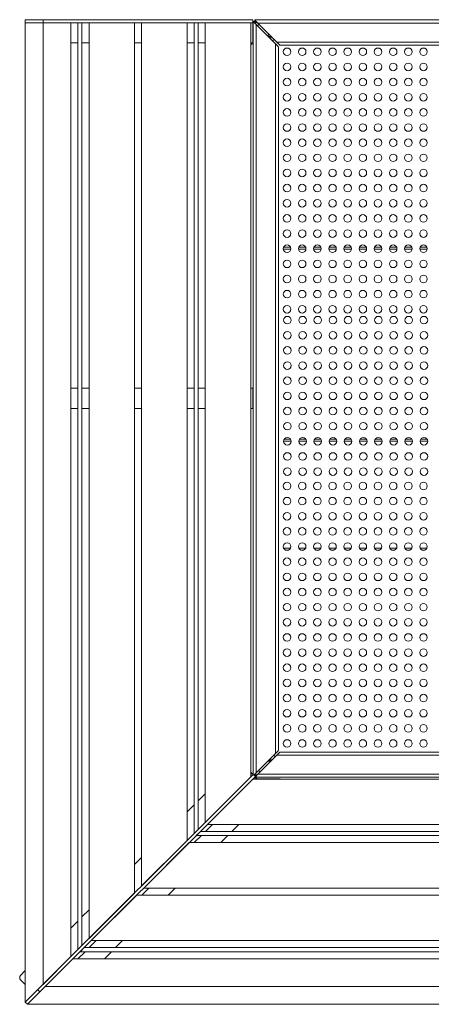
# Model space of a CAD drawing. Units: millimetres. Extents: x -976 to 986, y -1005 to 945.
# Drawn here: x -976 to -162, y -1005 to 945 of the extents above; entities that cross this region are included whole.
import ezdxf

# ---------------------------------------------------------------- set-up
doc = ezdxf.new("R2010")
doc.units = ezdxf.units.MM
doc.header["$LTSCALE"] = 5
doc.linetypes.add('AUSGEZOGEN', pattern=[0])
for name, color, linetype, true_color in [('Layer10', 7, 'Continuous', 0x000000), ('Layer2', 7, 'Continuous', 0x000000), ('Layer20', 7, 'Continuous', 0xc09000), ('Layer5', 7, 'Continuous', 0x000000), ('Layer9', 7, 'Continuous', 0x000000)]:
    doc.layers.add(name, color=color, linetype=linetype, true_color=true_color)

# ---------------------------------------------------------------- blocks, each defined once
blk = doc.blocks.new('Schraubbarer Teil_nNn02')
at = {"layer": 'Layer10', "color": 18, "linetype": 'AUSGEZOGEN', "lineweight": 18, "true_color": 0x000000}
for p, q in [((-504.4, -558.7), (-504.6, -558.9)), ((-461.8, -558.7), (-504.4, -558.7)), ((939.2, -558.9), (939.2, -555.5)), ((979.2, -554.9), (985.2, -554.9)), ((979.2, -554.9), (979.2, -999)), ((985.2, -554.9), (985.2, -1004.9)), ((-626.5, -670.9), (-618.5, -662.9)), ((-618.5, -662.9), (979.2, -662.9)), ((-594.6, -648.9), (-608.6, -662.9)), ((-556.3, -662.9), (-542.3, -648.9)), ((939.2, -648.9), (939.2, -662.9)), ((-616.6, -670.9), (-630.6, -684.9)), ((979.2, -670.9), (-626.5, -670.9)), ((-578.3, -684.9), (-564.3, -670.9)), ((939.2, -670.9), (939.2, -684.9)), ((-720.6, -774.9), (-734.6, -788.9)), ((-682.3, -788.9), (-668.3, -774.9)), ((939.2, -774.9), (939.2, -788.9)), ((-856.5, -900.9), (-848.5, -892.9)), ((-848.5, -892.9), (979.2, -892.9)), ((-824.6, -878.9), (-838.6, -892.9)), ((-786.3, -892.9), (-772.3, -878.9)), ((939.2, -878.9), (939.2, -892.9)), ((-846.6, -900.9), (-860.6, -914.9)), ((979.2, -900.9), (-856.5, -900.9)), ((-808.3, -914.9), (-794.3, -900.9)), ((939.2, -900.9), (939.2, -914.9)), ((979.2, -969.9), (985.2, -969.9)), ((979.2, -1002.2), (979.2, -1004.9)), ((985.2, -1004.9), (979.2, -1004.9))]:
    blk.add_line(p, q, dxfattribs=at)
at = {"layer": 'Layer10', "color": 8, "linetype": 'AUSGEZOGEN', "lineweight": 18, "true_color": 0x808080}
for p, q in [((215.2, -558.9), (215.2, -555.5)), ((255.2, -555.5), (255.2, -558.9)), ((215.2, -648.9), (215.2, -662.9)), ((255.2, -662.9), (255.2, -648.9)), ((215.2, -670.9), (215.2, -684.9)), ((255.2, -684.9), (255.2, -670.9)), ((215.2, -774.9), (215.2, -788.9)), ((255.2, -788.9), (255.2, -774.9)), ((215.2, -878.9), (215.2, -892.9)), ((255.2, -892.9), (255.2, -878.9)), ((215.2, -900.9), (215.2, -914.9)), ((255.2, -914.9), (255.2, -900.9))]:
    blk.add_line(p, q, dxfattribs=at)
at = {"layer": 'Layer10', "color": 18, "linetype": 'AUSGEZOGEN', "lineweight": 18, "true_color": 0x000000}
blk.add_lwpolyline([(-504.4, -558.7), (-504.9, -558.7), (-505.4, -558.6), (-506, -558.4), (-506, -558.4), (-506.6, -558.1), (-507.3, -557.8), (-507.3, -557.8), (-507.9, -557.5), (-508.5, -557.3), (-508.6, -557.2), (-509.2, -556.9), (-509.5, -556.8), (-509.7, -556.6), (-509.8, -556.6), (-510.3, -556.4), (-510.3, -556.4), (-510.7, -556.2), (-510.9, -556.1), (-511, -556), (-511.2, -556), (-511.3, -555.9), (-511.4, -555.9), (-511.5, -555.9)], dxfattribs=at)
for centre, radius, start, end in [((-461.8, -562.7), 4, 73.4369, 90), ((941.2, -560.9), 6, 116.1744, 160.4529)]:
    blk.add_arc(centre, radius, start, end, dxfattribs=at)
blk = doc.blocks.new('Flacheisen Eckwange_nNn04')
at = {"layer": 'Layer9', "color": 18, "linetype": 'AUSGEZOGEN', "lineweight": 18, "true_color": 0x000000}
for p, q in [((-518.5, -552.8), (-518.5, -507.5)), ((-608.8, -588.1), (-622.8, -602.1)), ((-630.8, -610.1), (-644.8, -624.1)), ((-734.8, -714.1), (-748.8, -728.1)), ((-838.8, -818.1), (-852.8, -832.1)), ((-860.8, -840.1), (-874.8, -854.1))]:
    blk.add_line(p, q, dxfattribs=at)
for centre, start, end in [((-522.5, -507.5), 0, 19.0537), ((-522.5, -552.8), 340.9463, 360)]:
    blk.add_arc(centre, 4, start, end, dxfattribs=at)
blk = doc.blocks.new('Baugruppe_nNn05')
at = {"layer": 'Layer9', "color": 18, "linetype": 'AUSGEZOGEN', "lineweight": 18, "true_color": 0x000000}
for p, q in [((-964.8, 945.1), (-964.8, 939.1)), ((-514.8, 945.1), (-964.8, 945.1)), ((-962.1, 939.1), (-964.8, 939.1)), ((-514.8, 939.1), (-958.9, 939.1)), ((-929.8, 939.1), (-929.8, 945.1)), ((-514.8, 939.1), (-514.8, 945.1)), ((-518.5, -545), (-514.1, -549.4)), ((-513.8, -549.7), (-964.9, -1000.8)), ((-509.6, -554), (-960.7, -1005.1)), ((-518.5, -550.2), (-515.9, -547.6)), ((-509.6, -554), (-513.8, -549.7)), ((-964.8, -938.4), (-974.1, -947.8)), ((-974.1, -956.3), (-964.8, -965.7)), ((-935.9, -980.3), (-940.2, -976.1)), ((-964.9, -1000.8), (-960.7, -1005.1))]:
    blk.add_line(p, q, dxfattribs=at)
for centre, start, end in [((-520.8, 901.1), 289.5471, 340.4529), ((-969.9, -952.1), 135, 225)]:
    blk.add_arc(centre, 6, start, end, dxfattribs=at)
blk = doc.blocks.new('Bankkteil verschweißt _nNn03')
at = {"layer": 'Layer9', "color": 18, "linetype": 'AUSGEZOGEN', "lineweight": 18, "true_color": 0x000000}
for p, q in [((-860.8, 939.1), (-874.8, 939.1)), ((-860.8, 939.1), (-860.8, -896.7)), ((-860.8, 939.1), (-838.8, 939.1)), ((-852.8, -888.7), (-852.8, 939.1)), ((-734.8, 939.1), (-748.8, 939.1)), ((-608.8, 939.1), (-644.8, 939.1)), ((-630.8, 939.1), (-630.8, -666.7)), ((-622.8, -658.7), (-622.8, 939.1)), ((-518.8, 939.1), (-514.8, 939.1)), ((-514.8, 899.1), (-514.8, 939.1)), ((-874.8, 899.1), (-860.8, 899.1)), ((-852.8, 899.1), (-838.8, 899.1)), ((-748.8, 899.1), (-734.8, 899.1)), ((-644.8, 899.1), (-630.8, 899.1)), ((-622.8, 899.1), (-608.8, 899.1)), ((-514.8, 899.1), (-518.8, 899.1)), ((-860.8, 215.1), (-874.8, 215.1)), ((-838.8, 215.1), (-852.8, 215.1)), ((-734.8, 215.1), (-748.8, 215.1)), ((-630.8, 215.1), (-644.8, 215.1)), ((-608.8, 215.1), (-622.8, 215.1)), ((-518.8, 215.1), (-514.8, 215.1)), ((-514.8, 175.1), (-514.8, 215.1)), ((-874.8, 175.1), (-860.8, 175.1)), ((-852.8, 175.1), (-838.8, 175.1)), ((-748.8, 175.1), (-734.8, 175.1)), ((-644.8, 175.1), (-630.8, 175.1)), ((-622.8, 175.1), (-608.8, 175.1)), ((-514.8, 175.1), (-518.8, 175.1)), ((-630.8, -666.7), (-622.8, -658.7)), ((-860.8, -896.7), (-852.8, -888.7))]:
    blk.add_line(p, q, dxfattribs=at)
for name in ['Baugruppe_nNn05', 'Flacheisen Eckwange_nNn04']:
    blk.add_blockref(name, (0, 0))
blk = doc.blocks.new('Holz Eckbank_nNn01')
at = {"layer": 'Layer20', "color": 42, "linetype": 'AUSGEZOGEN', "lineweight": 18, "true_color": 0xc09000}
for p, q in [((-964.8, 939.1), (-964.8, -1000.7)), ((-874.8, 939.1), (-964.8, 939.1)), ((-929.8, -965.7), (-929.8, 939.1)), ((-874.8, -910.7), (-874.8, 939.1)), ((-748.8, 939.1), (-838.8, 939.1)), ((-838.8, 939.1), (-838.8, -874.7)), ((-748.8, -784.7), (-748.8, 939.1)), ((-644.8, 939.1), (-734.8, 939.1)), ((-734.8, 939.1), (-734.8, -770.7)), ((-644.8, -680.7), (-644.8, 939.1)), ((-518.8, 939.1), (-608.8, 939.1)), ((-608.8, 939.1), (-608.8, -644.7)), ((-518.8, -554.7), (-518.8, 939.1)), ((-608.8, -644.7), (-518.8, -554.7)), ((-734.8, -770.7), (-644.8, -680.7)), ((-838.8, -874.7), (-748.8, -784.7)), ((-929.8, -965.7), (-874.8, -910.7))]:
    blk.add_line(p, q, dxfattribs=at)
at = {"layer": 'Layer20', "color": 42, "linetype": 'AUSGEZOGEN', "lineweight": 18, "true_color": 0xd5aa2b}
for p, q in [((-604.5, -648.9), (-514.5, -558.9)), ((-514.5, -558.9), (979.2, -558.9)), ((979.2, -558.9), (979.2, -648.9)), ((979.2, -648.9), (-604.5, -648.9)), ((-730.5, -774.9), (-640.5, -684.9)), ((-640.5, -684.9), (979.2, -684.9)), ((979.2, -684.9), (979.2, -774.9)), ((979.2, -774.9), (-730.5, -774.9)), ((-834.5, -878.9), (-744.5, -788.9)), ((-744.5, -788.9), (979.2, -788.9)), ((979.2, -788.9), (979.2, -878.9)), ((979.2, -878.9), (-834.5, -878.9)), ((-925.5, -969.9), (-870.5, -914.9)), ((-870.5, -914.9), (979.2, -914.9)), ((979.2, -914.9), (979.2, -1004.9)), ((-925.5, -969.9), (979.2, -969.9)), ((979.2, -1004.9), (-960.5, -1004.9))]:
    blk.add_line(p, q, dxfattribs=at)
for name in ['Bankkteil verschweißt _nNn03', 'Schraubbarer Teil_nNn02']:
    blk.add_blockref(name, (0, 0))
blk = doc.blocks.new('Staplereinschub_nNn08')
at = {"layer": 'Layer5', "color": 18, "linetype": 'AUSGEZOGEN', "lineweight": 18, "true_color": 0x000000}
for p, q in [((-439.7, 490.5), (-454.5, 490.5)), ((-440.3, 494.5), (-454, 494.5)), ((-409.7, 490.5), (-424.5, 490.5)), ((-410.3, 494.5), (-424, 494.5)), ((-379.7, 490.5), (-394.5, 490.5)), ((-380.3, 494.5), (-394, 494.5)), ((-349.7, 490.5), (-364.5, 490.5)), ((-350.3, 494.5), (-364, 494.5)), ((-319.7, 490.5), (-334.5, 490.5)), ((-320.3, 494.5), (-334, 494.5)), ((-289.7, 490.5), (-304.5, 490.5)), ((-290.3, 494.5), (-304, 494.5)), ((-259.7, 490.5), (-274.5, 490.5)), ((-260.3, 494.5), (-274, 494.5)), ((-229.7, 490.5), (-244.5, 490.5)), ((-230.3, 494.5), (-244, 494.5)), ((-199.7, 490.5), (-214.5, 490.5)), ((-200.3, 494.5), (-214, 494.5)), ((-169.7, 490.5), (-184.5, 490.5)), ((-170.3, 494.5), (-184, 494.5)), ((-109.7, 490.5), (-124.5, 490.5)), ((-110.3, 494.5), (-124, 494.5)), ((-79.7, 490.5), (-94.5, 490.5)), ((-80.3, 494.5), (-94, 494.5)), ((-49.7, 490.5), (-64.5, 490.5)), ((-50.3, 494.5), (-64, 494.5)), ((-19.7, 490.5), (-34.5, 490.5)), ((-20.3, 494.5), (-34, 494.5)), ((10.3, 490.5), (-4.5, 490.5)), ((9.7, 494.5), (-4, 494.5)), ((40.3, 490.5), (25.5, 490.5)), ((39.7, 494.5), (26, 494.5)), ((70.3, 490.5), (55.5, 490.5)), ((69.7, 494.5), (56, 494.5)), ((96.7, 490.5), (81.9, 490.5)), ((96, 494.5), (82.6, 494.5)), ((126.7, 490.5), (111.9, 490.5)), ((126, 494.5), (112.6, 494.5)), ((156.7, 490.5), (141.9, 490.5)), ((156, 494.5), (142.6, 494.5)), ((186.7, 490.5), (171.9, 490.5)), ((186, 494.5), (172.6, 494.5)), ((207.9, 490.5), (201.9, 490.5)), ((207.9, 494.5), (202.6, 494.5)), ((246, 494.5), (237.9, 494.5)), ((246.7, 490.5), (237.9, 490.5)), ((276.7, 490.5), (261.9, 490.5)), ((276, 494.5), (262.6, 494.5)), ((306.7, 490.5), (291.9, 490.5)), ((306, 494.5), (292.6, 494.5)), ((336.7, 490.5), (321.9, 490.5)), ((336, 494.5), (322.6, 494.5)), ((366.7, 490.5), (351.9, 490.5)), ((366, 494.5), (352.6, 494.5)), ((396.7, 490.5), (381.9, 490.5)), ((396, 494.5), (382.6, 494.5)), ((420.3, 490.5), (405.5, 490.5)), ((419.7, 494.5), (406, 494.5)), ((450.3, 490.5), (435.5, 490.5)), ((449.7, 494.5), (436, 494.5)), ((480.3, 490.5), (465.5, 490.5)), ((479.7, 494.5), (466, 494.5)), ((510.3, 490.5), (495.5, 490.5)), ((509.7, 494.5), (496, 494.5)), ((540.3, 490.5), (525.5, 490.5)), ((539.7, 494.5), (526, 494.5)), ((570.3, 490.5), (555.5, 490.5)), ((569.7, 494.5), (556, 494.5)), ((630.3, 490.5), (615.5, 490.5)), ((629.7, 494.5), (616, 494.5)), ((660.3, 490.5), (645.5, 490.5)), ((659.7, 494.5), (646, 494.5)), ((690.3, 490.5), (675.5, 490.5)), ((689.7, 494.5), (676, 494.5)), ((720.3, 490.5), (705.5, 490.5)), ((719.7, 494.5), (706, 494.5)), ((750.3, 490.5), (735.5, 490.5)), ((749.7, 494.5), (736, 494.5)), ((780.3, 490.5), (765.5, 490.5)), ((779.7, 494.5), (766, 494.5)), ((810.3, 490.5), (795.5, 490.5)), ((809.7, 494.5), (796, 494.5)), ((840.3, 490.5), (825.5, 490.5)), ((839.7, 494.5), (826, 494.5)), ((870.3, 490.5), (855.5, 490.5)), ((869.7, 494.5), (856, 494.5)), ((900.3, 490.5), (885.5, 490.5)), ((899.7, 494.5), (886, 494.5)), ((930.3, 490.5), (915.5, 490.5)), ((929.7, 494.5), (916, 494.5))]:
    blk.add_line(p, q, dxfattribs=at)
blk = doc.blocks.new('ME Beet_nNn06')
at = {"layer": 'Layer2', "color": 18, "linetype": 'AUSGEZOGEN', "lineweight": 18, "true_color": 0x000000}
for centre in [(-447.1, 881.5), (-417.1, 881.5), (-387.1, 881.5), (-357.1, 881.5), (-327.1, 881.5), (-297.1, 881.5), (-267.1, 881.5), (-237.1, 881.5), (-207.1, 881.5), (-177.1, 881.5), (-447.1, 851.5), (-417.1, 851.5), (-387.1, 851.5), (-357.1, 851.5), (-327.1, 851.5), (-297.1, 851.5), (-267.1, 851.5), (-237.1, 851.5), (-207.1, 851.5), (-177.1, 851.5), (-447.1, 821.5), (-417.1, 821.5), (-387.1, 821.5), (-357.1, 821.5), (-327.1, 821.5), (-297.1, 821.5), (-267.1, 821.5), (-237.1, 821.5), (-207.1, 821.5), (-177.1, 821.5), (-447.1, 791.5), (-417.1, 791.5), (-387.1, 791.5), (-357.1, 791.5), (-327.1, 791.5), (-297.1, 791.5), (-267.1, 791.5), (-237.1, 791.5), (-207.1, 791.5), (-177.1, 791.5), (-447.1, 761.5), (-417.1, 761.5), (-387.1, 761.5), (-357.1, 761.5), (-327.1, 761.5), (-297.1, 761.5), (-267.1, 761.5), (-237.1, 761.5), (-207.1, 761.5), (-177.1, 761.5), (-447.1, 731.5), (-417.1, 731.5), (-387.1, 731.5), (-357.1, 731.5), (-327.1, 731.5), (-297.1, 731.5), (-267.1, 731.5), (-237.1, 731.5), (-207.1, 731.5), (-177.1, 731.5), (-447.1, 701.5), (-417.1, 701.5), (-387.1, 701.5), (-357.1, 701.5), (-327.1, 701.5), (-297.1, 701.5), (-267.1, 701.5), (-237.1, 701.5), (-207.1, 701.5), (-177.1, 701.5), (-447.1, 671.5), (-417.1, 671.5), (-387.1, 671.5), (-357.1, 671.5), (-327.1, 671.5), (-297.1, 671.5), (-267.1, 671.5), (-237.1, 671.5), (-207.1, 671.5), (-177.1, 671.5), (-447.1, 641.5), (-417.1, 641.5), (-387.1, 641.5), (-357.1, 641.5), (-327.1, 641.5), (-297.1, 641.5), (-267.1, 641.5), (-237.1, 641.5), (-207.1, 641.5), (-177.1, 641.5), (-447.1, 611.5), (-417.1, 611.5), (-387.1, 611.5), (-357.1, 611.5), (-327.1, 611.5), (-297.1, 611.5), (-267.1, 611.5), (-237.1, 611.5), (-207.1, 611.5), (-177.1, 611.5), (-447.1, 581.5), (-417.1, 581.5), (-387.1, 581.5), (-357.1, 581.5), (-327.1, 581.5), (-297.1, 581.5), (-267.1, 581.5), (-237.1, 581.5), (-207.1, 581.5), (-177.1, 581.5), (-447.1, 551.5), (-417.1, 551.5), (-387.1, 551.5), (-357.1, 551.5), (-327.1, 551.5), (-297.1, 551.5), (-267.1, 551.5), (-237.1, 551.5), (-207.1, 551.5), (-177.1, 551.5), (-447.1, 521.5), (-417.1, 521.5), (-387.1, 521.5), (-357.1, 521.5), (-327.1, 521.5), (-297.1, 521.5), (-267.1, 521.5), (-237.1, 521.5), (-207.1, 521.5), (-177.1, 521.5), (-447.1, 491.5), (-417.1, 491.5), (-387.1, 491.5), (-357.1, 491.5), (-327.1, 491.5), (-297.1, 491.5), (-267.1, 491.5), (-237.1, 491.5), (-207.1, 491.5), (-177.1, 491.5), (-447.1, 461.5), (-417.1, 461.5), (-387.1, 461.5), (-357.1, 461.5), (-327.1, 461.5), (-297.1, 461.5), (-267.1, 461.5), (-237.1, 461.5), (-207.1, 461.5), (-177.1, 461.5), (-447.1, 431.5), (-417.1, 431.5), (-387.1, 431.5), (-357.1, 431.5), (-327.1, 431.5), (-297.1, 431.5), (-267.1, 431.5), (-237.1, 431.5), (-207.1, 431.5), (-177.1, 431.5), (-447.1, 401.5), (-417.1, 401.5), (-387.1, 401.5), (-357.1, 401.5), (-327.1, 401.5), (-297.1, 401.5), (-267.1, 401.5), (-237.1, 401.5), (-207.1, 401.5), (-177.1, 401.5), (-447.1, 371.5), (-417.1, 371.5), (-387.1, 371.5), (-357.1, 371.5), (-327.1, 371.5), (-297.1, 371.5), (-267.1, 371.5), (-237.1, 371.5), (-207.1, 371.5), (-177.1, 371.5), (-446.3, 350), (-416.3, 350), (-386.3, 350), (-356.3, 350), (-326.3, 350), (-296.3, 350), (-266.3, 350), (-236.3, 350), (-206.3, 350), (-176.3, 350), (-446.3, 320), (-416.3, 320), (-386.3, 320), (-356.3, 320), (-326.3, 320), (-296.3, 320), (-266.3, 320), (-236.3, 320), (-206.3, 320), (-176.3, 320), (-446.3, 290), (-416.3, 290), (-386.3, 290), (-356.3, 290), (-326.3, 290), (-296.3, 290), (-266.3, 290), (-236.3, 290), (-206.3, 290), (-176.3, 290), (-446.3, 260), (-416.3, 260), (-386.3, 260), (-356.3, 260), (-326.3, 260), (-296.3, 260), (-266.3, 260), (-236.3, 260), (-206.3, 260), (-176.3, 260), (-446.3, 230), (-416.3, 230), (-386.3, 230), (-356.3, 230), (-326.3, 230), (-296.3, 230), (-266.3, 230), (-236.3, 230), (-206.3, 230), (-176.3, 230), (-446.3, 200), (-416.3, 200), (-386.3, 200), (-356.3, 200), (-326.3, 200), (-296.3, 200), (-266.3, 200), (-236.3, 200), (-206.3, 200), (-176.3, 200), (-446.3, 170), (-416.3, 170), (-386.3, 170), (-356.3, 170), (-326.3, 170), (-296.3, 170), (-266.3, 170), (-236.3, 170), (-206.3, 170), (-176.3, 170), (-446.3, 140), (-416.3, 140), (-386.3, 140), (-356.3, 140), (-326.3, 140), (-296.3, 140), (-266.3, 140), (-236.3, 140), (-206.3, 140), (-176.3, 140), (-446.3, 110), (-416.3, 110), (-386.3, 110), (-356.3, 110), (-326.3, 110), (-296.3, 110), (-266.3, 110), (-236.3, 110), (-206.3, 110), (-176.3, 110), (-446.3, 80), (-416.3, 80), (-386.3, 80), (-356.3, 80), (-326.3, 80), (-296.3, 80), (-266.3, 80), (-236.3, 80), (-206.3, 80), (-176.3, 80), (-446.3, 50), (-416.3, 50), (-386.3, 50), (-356.3, 50), (-326.3, 50), (-296.3, 50), (-266.3, 50), (-236.3, 50), (-206.3, 50), (-176.3, 50), (-447.1, 21.5), (-417.1, 21.5), (-387.1, 21.5), (-357.1, 21.5), (-327.1, 21.5), (-297.1, 21.5), (-267.1, 21.5), (-237.1, 21.5), (-207.1, 21.5), (-177.1, 21.5), (-447.1, -8.5), (-417.1, -8.5), (-387.1, -8.5), (-357.1, -8.5), (-327.1, -8.5), (-297.1, -8.5), (-267.1, -8.5), (-237.1, -8.5), (-207.1, -8.5), (-177.1, -8.5), (-447.1, -38.5), (-417.1, -38.5), (-387.1, -38.5), (-357.1, -38.5), (-327.1, -38.5), (-297.1, -38.5), (-267.1, -38.5), (-237.1, -38.5), (-207.1, -38.5), (-177.1, -38.5), (-447.1, -68.5), (-417.1, -68.5), (-387.1, -68.5), (-357.1, -68.5), (-327.1, -68.5), (-297.1, -68.5), (-267.1, -68.5), (-237.1, -68.5), (-207.1, -68.5), (-177.1, -68.5), (-447.1, -98.5), (-417.1, -98.5), (-387.1, -98.5), (-357.1, -98.5), (-327.1, -98.5), (-297.1, -98.5), (-267.1, -98.5), (-237.1, -98.5), (-207.1, -98.5), (-177.1, -98.5), (-447.1, -128.5), (-417.1, -128.5), (-387.1, -128.5), (-357.1, -128.5), (-327.1, -128.5), (-297.1, -128.5), (-267.1, -128.5), (-237.1, -128.5), (-207.1, -128.5), (-177.1, -128.5), (-447.1, -158.5), (-417.1, -158.5), (-387.1, -158.5), (-357.1, -158.5), (-327.1, -158.5), (-297.1, -158.5), (-267.1, -158.5), (-237.1, -158.5), (-207.1, -158.5), (-177.1, -158.5), (-447.1, -188.5), (-417.1, -188.5), (-387.1, -188.5), (-357.1, -188.5), (-327.1, -188.5), (-297.1, -188.5), (-267.1, -188.5), (-237.1, -188.5), (-207.1, -188.5), (-177.1, -188.5), (-447.1, -218.5), (-417.1, -218.5), (-387.1, -218.5), (-357.1, -218.5), (-327.1, -218.5), (-297.1, -218.5), (-267.1, -218.5), (-237.1, -218.5), (-207.1, -218.5), (-177.1, -218.5), (-447.1, -248.5), (-417.1, -248.5), (-387.1, -248.5), (-357.1, -248.5), (-327.1, -248.5), (-297.1, -248.5), (-267.1, -248.5), (-237.1, -248.5), (-207.1, -248.5), (-177.1, -248.5), (-447.1, -278.5), (-417.1, -278.5), (-387.1, -278.5), (-357.1, -278.5), (-327.1, -278.5), (-297.1, -278.5), (-267.1, -278.5), (-237.1, -278.5), (-207.1, -278.5), (-177.1, -278.5), (-447.1, -308.5), (-417.1, -308.5), (-387.1, -308.5), (-357.1, -308.5), (-327.1, -308.5), (-297.1, -308.5), (-267.1, -308.5), (-237.1, -308.5), (-207.1, -308.5), (-177.1, -308.5), (-447.1, -338.5), (-417.1, -338.5), (-387.1, -338.5), (-357.1, -338.5), (-327.1, -338.5), (-297.1, -338.5), (-267.1, -338.5), (-237.1, -338.5), (-207.1, -338.5), (-177.1, -338.5), (-447.1, -368.5), (-417.1, -368.5), (-387.1, -368.5), (-357.1, -368.5), (-327.1, -368.5), (-297.1, -368.5), (-267.1, -368.5), (-237.1, -368.5), (-207.1, -368.5), (-177.1, -368.5), (-447.1, -398.5), (-417.1, -398.5), (-387.1, -398.5), (-357.1, -398.5), (-327.1, -398.5), (-297.1, -398.5), (-267.1, -398.5), (-237.1, -398.5), (-207.1, -398.5), (-177.1, -398.5), (-447.1, -428.5), (-417.1, -428.5), (-387.1, -428.5), (-357.1, -428.5), (-327.1, -428.5), (-297.1, -428.5), (-267.1, -428.5), (-237.1, -428.5), (-207.1, -428.5), (-177.1, -428.5), (-447.1, -458.5), (-417.1, -458.5), (-387.1, -458.5), (-357.1, -458.5), (-327.1, -458.5), (-297.1, -458.5), (-267.1, -458.5), (-237.1, -458.5), (-207.1, -458.5), (-177.1, -458.5), (-447.1, -488.5), (-417.1, -488.5), (-387.1, -488.5), (-357.1, -488.5), (-327.1, -488.5), (-297.1, -488.5), (-267.1, -488.5), (-237.1, -488.5), (-207.1, -488.5), (-177.1, -488.5)]:
    blk.add_circle(centre, 7.5, dxfattribs=at)
for centre, start, end in [((-507.1, 941.5), 273.4938, 309.5638), ((-477.1, 911.5), 140.4362, 176.5062), ((-477.1, 911.5), 273.4938, 309.5638), ((-477.1, -518.5), 212.309, 241.5114), ((-477.1, -518.5), 28.4886, 61.5114), ((-507.1, -548.5), 28.4886, 61.5114)]:
    blk.add_arc(centre, 7.5, start, end, dxfattribs=at)
at = {"layer": 'Layer5', "color": 18, "linetype": 'AUSGEZOGEN', "lineweight": 18, "true_color": 0x000000}
for p, q in [((-438.9, 110.5), (-453.8, 110.5)), ((-440.3, 114.5), (-452.3, 114.5)), ((-408.9, 110.5), (-423.8, 110.5)), ((-410.3, 114.5), (-422.3, 114.5)), ((-378.9, 110.5), (-393.8, 110.5)), ((-380.3, 114.5), (-392.3, 114.5)), ((-348.9, 110.5), (-363.8, 110.5)), ((-350.3, 114.5), (-362.3, 114.5)), ((-318.9, 110.5), (-333.8, 110.5)), ((-320.3, 114.5), (-332.3, 114.5)), ((-288.9, 110.5), (-303.8, 110.5)), ((-290.3, 114.5), (-302.3, 114.5)), ((-258.9, 110.5), (-273.8, 110.5)), ((-260.3, 114.5), (-272.3, 114.5)), ((-228.9, 110.5), (-243.8, 110.5)), ((-230.3, 114.5), (-242.3, 114.5)), ((-198.9, 110.5), (-213.8, 110.5)), ((-200.3, 114.5), (-212.3, 114.5)), ((-168.9, 110.5), (-183.8, 110.5)), ((-170.3, 114.5), (-182.3, 114.5)), ((-440.3, -101.5), (-454, -101.5)), ((-449.8, -105.5), (-444.5, -105.5)), ((-410.3, -101.5), (-424, -101.5)), ((-419.8, -105.5), (-414.5, -105.5)), ((-380.3, -101.5), (-394, -101.5)), ((-389.8, -105.5), (-384.5, -105.5)), ((-350.3, -101.5), (-364, -101.5)), ((-359.8, -105.5), (-354.5, -105.5)), ((-320.3, -101.5), (-334, -101.5)), ((-329.8, -105.5), (-324.5, -105.5)), ((-290.3, -101.5), (-304, -101.5)), ((-299.8, -105.5), (-294.5, -105.5)), ((-260.3, -101.5), (-274, -101.5)), ((-269.8, -105.5), (-264.5, -105.5)), ((-230.3, -101.5), (-244, -101.5)), ((-239.8, -105.5), (-234.5, -105.5)), ((-200.3, -101.5), (-214, -101.5)), ((-209.8, -105.5), (-204.5, -105.5)), ((-170.3, -101.5), (-184, -101.5)), ((-179.8, -105.5), (-174.5, -105.5))]:
    blk.add_line(p, q, dxfattribs=at)
blk.add_blockref('Staplereinschub_nNn08', (0, 0))
blk = doc.blocks.new('Bleche Beet 1500X900_nNn09')
at = {"layer": 'Layer9', "color": 18, "linetype": 'AUSGEZOGEN', "lineweight": 18, "true_color": 0x000000}
for p, q in [((-514.1, 941.5), (-514.1, -550)), ((985.9, -552.5), (985.9, 941.5)), ((-508.1, -546.5), (-508.1, 935.5)), ((-470.1, 897.5), (-508.1, 935.5)), ((979.9, 935.5), (941.9, 897.5)), ((979.9, 935.5), (979.9, -546.5)), ((-470.1, -508.5), (-470.1, 897.5)), ((941.9, 897.5), (941.9, -508.5)), ((-464.1, -502.5), (-464.1, 891.5)), ((935.9, 891.5), (935.9, -502.5)), ((-508.1, -546.5), (-470.1, -508.5)), ((941.9, -508.5), (979.9, -546.5))]:
    blk.add_line(p, q, dxfattribs=at)
for points in [[(-514.1, 941.5), (-514.1, 941.4), (-514, 941.3), (-513.9, 941.3), (-513.7, 941), (-513.7, 941), (-513.4, 940.7), (-513.3, 940.6), (-513.1, 940.4), (-513, 940.4), (-512.6, 940), (-512.3, 939.7), (-511.8, 939.1), (-511.4, 938.8), (-510.8, 938.2), (-510.4, 937.7), (-509.9, 937.3), (-509.3, 936.6), (-509, 936.4), (-508.1, 935.5)], [(-511.1, 941.5), (-511.9, 941.5), (-512.6, 941.5), (-513.3, 941.5), (-514.1, 941.5)], [(-508.1, 935.5), (-508.7, 936.6), (-509, 937.3), (-509.2, 937.7), (-509.8, 938.8), (-509.9, 939.1), (-510.2, 939.7), (-510.4, 940), (-510.6, 940.4), (-510.6, 940.4), (-510.7, 940.6), (-510.8, 940.7), (-510.9, 941), (-510.9, 941), (-511, 941.3), (-511.1, 941.3), (-511.1, 941.3), (-511.1, 941.4), (-511.1, 941.4), (-511.1, 941.5)], [(979.9, 935.5), (980.8, 936.4), (981.1, 936.6), (981.7, 937.2), (981.7, 937.3), (982.2, 937.7), (982.6, 938.2), (983.2, 938.8), (983.5, 939.1), (984.1, 939.7), (984.4, 940), (984.8, 940.4), (984.9, 940.4), (985.2, 940.7), (985.4, 941), (985.5, 941), (985.7, 941.3), (985.8, 941.3), (985.8, 941.4), (985.9, 941.5)], [(982.9, 941.5), (982.9, 941.4), (982.9, 941.4), (982.8, 941.3), (982.8, 941.3), (982.8, 941.3), (982.7, 941), (982.7, 941), (982.5, 940.7), (982.4, 940.4), (982.3, 940.4), (982.1, 940), (982, 939.7), (981.7, 939.1), (981.5, 938.8), (981, 937.7), (980.8, 937.3), (980.8, 937.2), (980.5, 936.6), (979.9, 935.5)], [(985.9, 941.5), (985.3, 941.5), (984.4, 941.5), (983.5, 941.5), (982.9, 941.5)], [(-464.1, 891.5), (-464.2, 891.5), (-464.2, 891.6), (-464.3, 891.6), (-464.5, 891.9), (-464.6, 891.9), (-464.8, 892.2), (-465.1, 892.5), (-465.2, 892.5), (-465.6, 892.9), (-465.9, 893.2), (-466.5, 893.8), (-466.8, 894.1), (-467.4, 894.7), (-467.8, 895.2), (-467.9, 895.2), (-468.3, 895.6), (-468.9, 896.3), (-469.2, 896.5), (-470.1, 897.5)], [(941.9, 897.5), (941, 896.5), (940.7, 896.3), (940.1, 895.6), (939.6, 895.2), (939.2, 894.7), (938.6, 894.1), (938.2, 893.8), (937.7, 893.2), (937.4, 892.9), (937, 892.5), (936.9, 892.5), (936.6, 892.2), (936.3, 891.9), (936.3, 891.9), (936.1, 891.6), (936, 891.6), (935.9, 891.5), (935.9, 891.5)], [(-470.1, -508.5), (-469.2, -507.6), (-468.9, -507.4), (-468.3, -506.7), (-467.8, -506.3), (-467.4, -505.8), (-466.8, -505.2), (-466.5, -504.9), (-465.9, -504.3), (-465.6, -504), (-465.2, -503.6), (-465.1, -503.6), (-465, -503.4), (-464.8, -503.3), (-464.6, -503), (-464.5, -503), (-464.3, -502.7), (-464.2, -502.7), (-464.2, -502.6), (-464.1, -502.5)], [(935.9, -502.5), (935.9, -502.6), (936, -502.7), (936.1, -502.7), (936.3, -503), (936.3, -503), (936.6, -503.3), (936.9, -503.6), (937, -503.6), (937.4, -504), (937.7, -504.3), (938.2, -504.9), (938.6, -505.2), (939.2, -505.8), (939.6, -506.3), (939.7, -506.3), (940.1, -506.7), (940.7, -507.4), (941, -507.6), (941.9, -508.5)], [(-508.1, -546.5), (-509, -547.5), (-509.3, -547.7), (-509.9, -548.3), (-509.9, -548.4), (-510.4, -548.8), (-510.8, -549.3), (-511.4, -549.9), (-511.8, -550.2), (-512.3, -550.8), (-512.5, -551)], [(-511.1, -552.5), (-511.1, -552.4), (-511.1, -552.4), (-511, -552.4), (-510.9, -552.1), (-510.9, -552.1), (-510.8, -551.8), (-510.6, -551.5), (-510.6, -551.5), (-510.4, -551.1), (-510.2, -550.8), (-509.9, -550.2), (-509.8, -549.9), (-509.2, -548.8), (-509, -548.4), (-509, -548.3), (-508.7, -547.7), (-508.1, -546.5)], [(985.9, -552.5), (985.8, -552.5), (985.8, -552.4), (985.7, -552.4), (985.5, -552.1), (985.4, -552.1), (985.2, -551.8), (985, -551.7), (984.9, -551.5), (984.8, -551.5), (984.4, -551.1), (984.1, -550.8), (983.5, -550.2), (983.2, -549.9), (982.6, -549.3), (982.2, -548.8), (981.7, -548.4), (981.1, -547.7), (980.8, -547.5), (979.9, -546.5)], [(979.9, -546.5), (980.5, -547.7), (980.8, -548.4), (981, -548.8), (981.5, -549.9), (981.7, -550.2), (982, -550.8), (982.1, -551.1), (982.3, -551.5), (982.4, -551.5), (982.5, -551.7), (982.5, -551.8), (982.7, -552.1), (982.7, -552.1), (982.8, -552.4), (982.8, -552.4), (982.8, -552.4), (982.9, -552.5), (982.9, -552.5), (982.9, -552.5)], [(982.9, -552.5), (983.6, -552.5), (984.4, -552.5), (985.1, -552.5), (985.9, -552.5)]]:
    blk.add_lwpolyline(points, dxfattribs=at)
blk = doc.blocks.new('Draufsicht_nNn00')
at = {"layer": 'Layer9', "color": 18, "linetype": 'AUSGEZOGEN', "lineweight": 18, "true_color": 0x000000}
for p, q in [((982.9, 944.5), (-511.1, 944.5)), ((-505.1, 938.5), (976.9, 938.5)), ((-505.1, 938.5), (-467.1, 900.5)), ((-484.1, 911.5), (-478.1, 911.5)), ((-483.1, 910.5), (-483.1, 911.5)), ((-479.1, 906.5), (-479.1, 912.5)), ((-467.1, 900.5), (938.9, 900.5)), ((-461.1, 894.5), (932.9, 894.5)), ((932.9, -505.5), (-461.1, -505.5)), ((-467.1, -511.5), (-505.1, -549.5)), ((-484.1, -522.5), (-478.1, -522.5)), ((-483.1, -522.5), (-483.1, -521.5)), ((-479.1, -517.5), (-479.1, -523.5)), ((938.9, -511.5), (-467.1, -511.5)), ((-511.1, -555.5), (979.2, -555.5)), ((976.9, -549.5), (-505.1, -549.5))]:
    blk.add_line(p, q, dxfattribs=at)
for points in [[(-505.1, 938.5), (-506, 939.4), (-506.3, 939.6), (-506.9, 940.3), (-507.3, 940.7), (-507.4, 940.7), (-507.8, 941.2), (-508.4, 941.8), (-508.8, 942.1), (-509.3, 942.7), (-509.6, 943), (-510, 943.4), (-510.1, 943.4), (-510.4, 943.7), (-510.7, 944), (-510.7, 944), (-510.9, 944.3), (-511, 944.3), (-511.1, 944.4), (-511.1, 944.5)], [(-511.1, 944.5), (-511.1, 943.8), (-511.1, 943), (-511.1, 942.1), (-511.1, 941.5)], [(-511.1, 941.5), (-511.1, 941.4), (-511.1, 941.4), (-511, 941.4), (-511, 941.4), (-510.9, 941.4), (-510.7, 941.2), (-510.7, 941.2), (-510.4, 941.1), (-510.1, 940.9), (-510, 940.9), (-509.6, 940.7), (-509.3, 940.6), (-508.8, 940.3), (-508.4, 940.1), (-507.4, 939.6), (-507.3, 939.6), (-506.9, 939.4), (-506.3, 939), (-505.1, 938.5)], [(-467.1, 900.5), (-466.2, 899.5), (-465.9, 899.3), (-465.3, 898.6), (-464.8, 898.2), (-464.4, 897.7), (-463.8, 897.1), (-463.5, 896.8), (-462.9, 896.2), (-462.6, 895.9), (-462.2, 895.5), (-462.1, 895.5), (-462, 895.3), (-461.8, 895.2), (-461.6, 894.9), (-461.5, 894.9), (-461.3, 894.6), (-461.2, 894.6), (-461.2, 894.5), (-461.1, 894.5)], [(-461.1, -505.5), (-461.2, -505.6), (-461.2, -505.7), (-461.3, -505.7), (-461.5, -506), (-461.6, -506), (-461.8, -506.3), (-462.1, -506.6), (-462.2, -506.6), (-462.6, -507), (-462.9, -507.3), (-463.5, -507.9), (-463.8, -508.2), (-464.4, -508.8), (-464.8, -509.3), (-464.9, -509.3), (-465.3, -509.7), (-465.9, -510.4), (-466.2, -510.6), (-467.1, -511.5)], [(-511.1, -555.5), (-511.1, -555.5), (-511, -555.4), (-510.9, -555.4), (-510.7, -555.1), (-510.7, -555.1), (-510.4, -554.8), (-510.3, -554.7), (-510.1, -554.5), (-510, -554.5), (-509.6, -554.1), (-509.3, -553.8), (-508.8, -553.2), (-508.4, -552.9), (-507.8, -552.3), (-507.4, -551.8), (-506.9, -551.4), (-506.3, -550.7), (-506, -550.5), (-505.1, -549.5)], [(-511.1, -555.5), (-511.1, -555.5)], [(-505.1, -549.5), (-506.3, -550.1), (-506.9, -550.5), (-507.4, -550.7), (-508.4, -551.2), (-508.8, -551.4), (-509.3, -551.7), (-509.6, -551.8), (-510, -552), (-510.1, -552), (-510.3, -552.1), (-510.4, -552.2), (-510.7, -552.3), (-510.7, -552.3), (-510.9, -552.4), (-511, -552.5), (-511, -552.5), (-511, -552.5)]]:
    blk.add_lwpolyline(points, dxfattribs=at)
for name in ['Holz Eckbank_nNn01', 'Bleche Beet 1500X900_nNn09', 'ME Beet_nNn06']:
    blk.add_blockref(name, (0, 0))

msp = doc.modelspace()

# ---------------------------------------------------------------- block references
msp.add_blockref('Draufsicht_nNn00', (0, 0))

doc.saveas('drawing.dxf')
